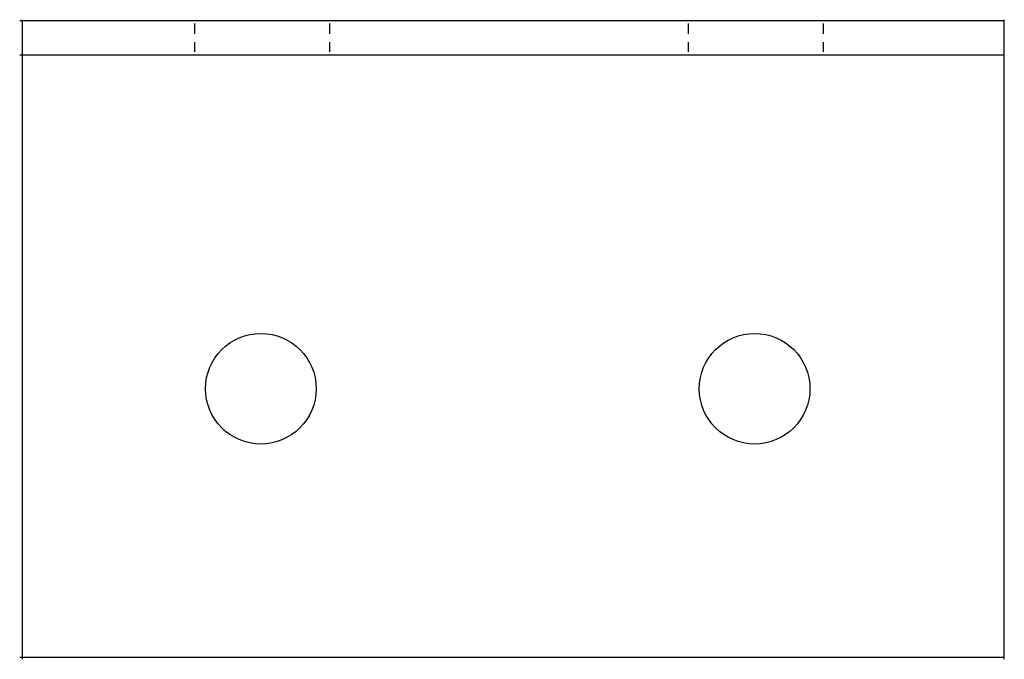
# Model space of a CAD drawing. Extents: x -0.17 to 4.83, y -0.01 to 3.24.
import ezdxf

# ---------------------------------------------------------------- set-up
doc = ezdxf.new("R2010")
doc.units = 0
doc.header["$LTSCALE"] = 0.5
doc.header["$MEASUREMENT"] = 0
doc.layers.get('0').update_dxf_attribs({"linetype": 'CONTINUOUS'})

msp = doc.modelspace()

# ---------------------------------------------------------------- linework, layer by layer
for p, q in [((-0.1697, 3.2351), (4.8303, 3.2351)), ((-0.1559, -0.0112), (-0.1559, 3.2388)), ((0.7173, 3.2197), (0.7173, 3.1662)), ((1.4034, 3.2197), (1.4034, 3.1662)), ((3.2249, 3.2197), (3.2249, 3.1662)), ((3.9109, 3.2197), (3.9109, 3.1662)), ((4.8297, -0.0112), (4.8297, 3.2388)), ((0.7173, 3.1253), (0.7173, 3.0749)), ((1.4034, 3.1253), (1.4034, 3.0749)), ((3.2249, 3.1253), (3.2249, 3.0749)), ((3.9109, 3.1253), (3.9109, 3.0749)), ((-0.1697, 3.0599), (4.8303, 3.0599)), ((-0.1697, 0), (4.8303, 0))]:
    msp.add_line(p, q)
for centre in [(1.055, 1.3638), (3.5625, 1.3638)]:
    msp.add_circle(centre, 0.281)

doc.saveas('drawing.dxf')
